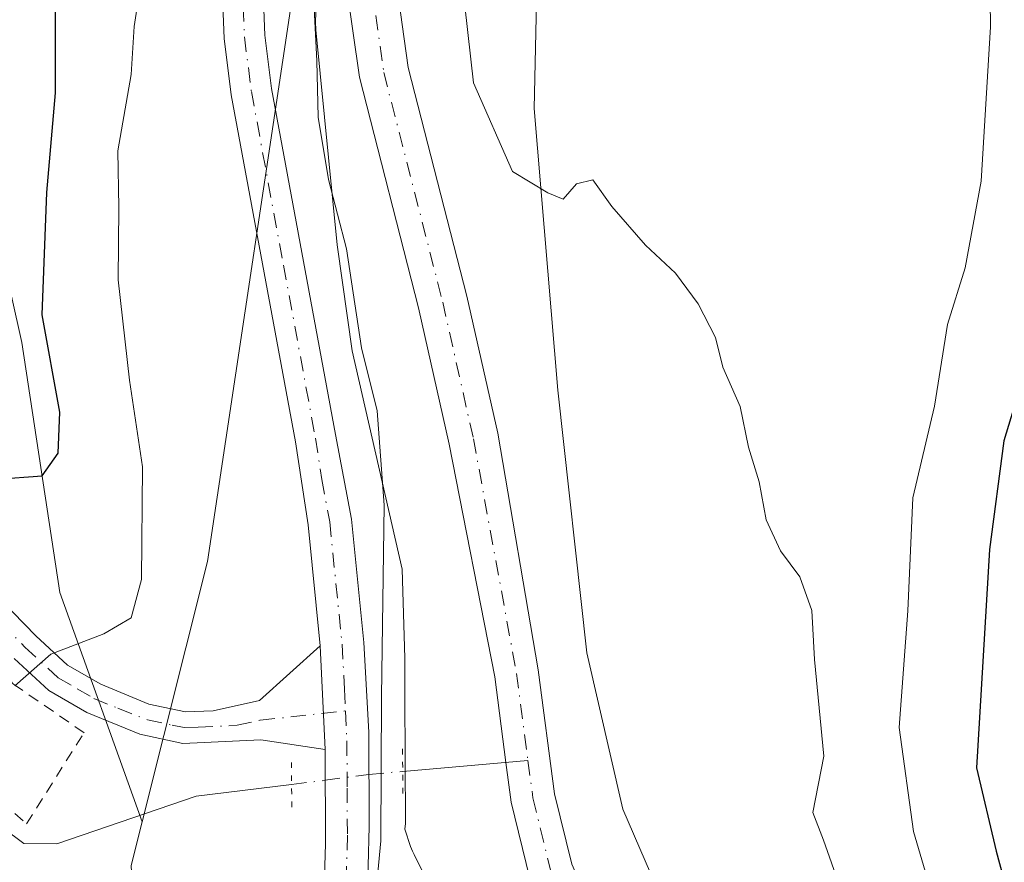
# Model space of a CAD drawing. Units: metres. Extents: x 661810 to 665272, y 4739586 to 4741980.
# Drawn here: x 662434 to 662521, y 4741582 to 4741656 of the extents above; entities that cross this region are included whole.
import ezdxf

# ---------------------------------------------------------------- set-up
doc = ezdxf.new("R2010")
doc.units = ezdxf.units.M
doc.header["$MEASUREMENT"] = 0
for name, pattern in [('DGN Style 2', [1.6480167562047852, 0.988810053722871, -0.6592067024819142]), ('DGN Style 4', [2.6384748266838614, 1.318413404963828, -0.6592067024819142, 0.001648016756204785, -0.6592067024819142]), ('DGN Style 5', [1.1536117293433497, 0.4944050268614355, -0.6592067024819142])]:
    doc.linetypes.add(name, pattern=pattern)
for name, color, linetype, lineweight in [('Alambrada', 7, 'DGN Style 2', 0), ('Arbolado forestal CxS', 92, 'Continuous', 0), ('Camino Cxs', 7, 'Continuous', 0), ('Camino eje', 30, 'DGN Style 4', 13), ('Corriente natural Cxs', 4, 'Continuous', 13), ('Corriente natural eje', 4, 'DGN Style 4', 0), ('Corriente natural lineal', 142, 'Continuous', 13), ('Corriente natural lineal oculto', 9, 'DGN Style 4', 13), ('Curva de nivel maestra', 30, 'Continuous', 30), ('Curva de nivel normal', 30, 'Continuous', 0), ('Espacio natural protegido', 121, 'Continuous', 13), ('Espacio natural protegido CxS', 121, 'Continuous', 0), ('Pista no pavimentada Cxs', 111, 'Continuous', 0), ('Pista no pavimentada eje', 91, 'DGN Style 4', 0), ('Puente esquema', 1, 'DGN Style 5', 0), ('Suelo desnudo CxS', 253, 'Continuous', 0)]:
    doc.layers.add(name, color=color, linetype=linetype, lineweight=lineweight)

# ---------------------------------------------------------------- blocks, each defined once
blk = doc.blocks.new('*U8')
at = {"layer": 'Arbolado forestal CxS', "color": 92, "linetype": 'Continuous', "lineweight": 0}
blk.add_polyline3d([(661864.6561000004, 4741900.1711, 959.681500000006), (662458.4835000001, 4741914.268200001, 814.1373000000021), (662458.9905000003, 4741908.184900001, 816.6701999999932), (662453.2385, 4741894.758300001, 823.3530000000028), (662451.3214999996, 4741883.250499999, 820.1912000000011), (662471.4523, 4741877.495300001, 806.1037999999971), (662475.2873000001, 4741868.864499999, 801.9955999999949), (662484.7462999999, 4741829.247099999, 796.1067000000039), (662479.8132999997, 4741808.727700001, 796.0112999999984), (662477.8673, 4741797.311899999, 795.9931000000071), (662476.7893000003, 4741783.6523, 795.0684000000037), (662468.2950999998, 4741712.027899999, 792.515400000004), (662459.1951000001, 4741663.4691, 790.8058000000019), (662450.8831000002, 4741608.240499999, 792.1578000000009), (662445.1250999998, 4741585.220100001, 791.7522999999928), (662437.8060999997, 4741605.519500001, 797.193299999999), (662434.4420999996, 4741627.652100001, 801.2783999999957), (662428.8103, 4741652.786900001, 806.3196000000025), (662428.2732999995, 4741679.5471, 808.3165000000009), (662416.6753000002, 4741685.564300001, 816.3798999999999), (662402.1145000001, 4741677.0667, 823.8886000000057), (662364.0217000004, 4741704.971899999, 842.701199999996), (662333.3459000001, 4741744.2927, 860.7663999999932)], dxfattribs=at)
blk = doc.blocks.new('*U14')
at = {"layer": 'Arbolado forestal CxS', "color": 92, "linetype": 'Continuous', "lineweight": 0}
blk.add_polyline3d([(662463.2200999996, 4741659.1601, 788.4048999999941), (662464.3501000004, 4741651.120100001, 788.119399999996), (662469.5900999998, 4741630.700099999, 788.1698000000034), (662472.3101000005, 4741618.630100001, 787.6858000000066), (662476.3400999998, 4741598.040100001, 787.3794999999955), (662477.3300999999, 4741590.460100001, 787.7407999999997), (662477.7901, 4741586.960100001, 787.8380999999936), (662479.4501, 4741580.190099999, 787.4777999999933), (662479.5338000003, 4741579.999600001, 787.4447999999975), (662478.7263000002, 4741579.6325, 787.7606999999989), (662478.5033, 4741579.5789, 787.8481999999932), (662444.6732999999, 4741571.435500001, 791.9504000000015), (662444.1511000004, 4741581.327099999, 791.7345999999961), (662445.1250999998, 4741585.220100001, 791.7522999999928), (662450.8831000002, 4741608.240499999, 792.1578000000009), (662459.1951000001, 4741663.4691, 790.8058000000019)], dxfattribs=at)

msp = doc.modelspace()

# ---------------------------------------------------------------- linework, layer by layer
at = {"layer": 'Alambrada', "color": 7, "linetype": 'DGN Style 2', "lineweight": 0}
msp.add_polyline3d([(662403.7500999998, 4741617.0101, 808.131899999993), (662402.5100999996, 4741615.3301, 810.4247000000032), (662407.2301000003, 4741611.890100001, 805.2462999999989), (662409.5701000001, 4741609.940099999, 804.5917000000045), (662412.2801000001, 4741607.090100001, 804.3249999999972), (662415.4600999998, 4741602.970100001, 805.4747999999963), (662421.3300999999, 4741596.690099999, 803.6027000000031), (662434.8701, 4741585.030099999, 801.3222999999998), (662439.9600999998, 4741593.090100001, 795.3087999999989), (662433.6901000004, 4741597.420100001, 795.6184000000068), (662427.8201000001, 4741603.920100001, 797.4167000000016), (662422.8201000001, 4741609.440099999, 799.1999999999972), (662415.3501000004, 4741615.090100001, 800.9752000000008), (662407.7100999998, 4741619.4101, 803.444399999993), (662407.0601000005, 4741618.5601, 803.7937999999995)], dxfattribs=at)
at = {"layer": 'Arbolado forestal CxS', "color": 92, "linetype": 'Continuous', "lineweight": 0, "extrusion": (-0.08667102495360364, 0.01715561219885958, 0.9960892622669788), "elevation": 24718.65524034986, "flags": 128}
msp.add_lwpolyline([(-4779969.254282047, -269717.4193719694), (-4779965.246252017, -269717.6197056368), (-4779955.644310845, -269715.1772194555)], dxfattribs=at)
at = {"layer": 'Arbolado forestal CxS', "color": 92, "linetype": 'Continuous', "lineweight": 0}
for points in [[(662484.7462999999, 4741829.247099999, 796.1067000000039), (662479.8132999997, 4741808.727700001, 796.0112999999984), (662477.8673, 4741797.311899999, 795.9931000000071), (662476.7893000003, 4741783.6523, 795.0684000000037), (662468.2950999998, 4741712.027899999, 792.515400000004), (662459.1951000001, 4741663.4691, 790.8058000000019), (662450.8831000002, 4741608.240499999, 792.1578000000009), (662445.1250999998, 4741585.220100001, 791.7522999999928)], [(662333.3459000001, 4741744.2927, 860.7663999999932), (662364.0217000004, 4741704.971899999, 842.701199999996), (662402.1145000001, 4741677.0667, 823.8886000000057), (662416.6753000002, 4741685.564300001, 816.3798999999999), (662428.2732999995, 4741679.5471, 808.3165000000009), (662428.8103, 4741652.786900001, 806.3196000000025), (662434.4420999996, 4741627.652100001, 801.2783999999957), (662437.8060999997, 4741605.519500001, 797.193299999999), (662445.1250999998, 4741585.220100001, 791.7522999999928), (662444.1511000004, 4741581.327099999, 791.7345999999961), (662444.6732999999, 4741571.435500001, 791.9504000000015), (662444.0488999998, 4741571.285300001, 792.0415999999968), (662444.6926999995, 4741543.678300001, 792.0040000000009), (662434.5954999998, 4741526.2009, 795.3160999999964), (662430.7171, 4741507.686899999, 794.7525000000023), (662427.3580999998, 4741491.667500001, 796.0941000000021), (662429.9102999996, 4741463.163699999, 794.1408999999985)], [(662333.3459000001, 4741744.2927, 860.7663999999932), (662364.0217000004, 4741704.971899999, 842.701199999996), (662402.1145000001, 4741677.0667, 823.8886000000057), (662416.6753000002, 4741685.564300001, 816.3798999999999), (662428.2732999995, 4741679.5471, 808.3165000000009), (662428.8103, 4741652.786900001, 806.3196000000025), (662434.4420999996, 4741627.652100001, 801.2783999999957), (662437.8060999997, 4741605.519500001, 797.193299999999), (662445.1250999998, 4741585.220100001, 791.7522999999928)], [(662515.1300999997, 4741479.710100001, 784.0622000000003), (662515.5301000001, 4741481.920100001, 784.0383000000003), (662519.7200999996, 4741505.620100001, 784.8147000000026), (662519.6401000004, 4741514.600099999, 785.1646999999939), (662518.4901000002, 4741519.100099999, 785.2094999999972), (662516.8400999998, 4741523.370100001, 785.2716999999975), (662515.3739999998, 4741526.2897, 785.3818000000028), (662514.5201000003, 4741527.9901, 785.3660999999993), (662509.2301000003, 4741535.670100001, 785.5277999999962), (662493.8501000004, 4741559.8101, 786.6024999999936), (662490.3701, 4741567.170100001, 786.7341000000015), (662484.5800999999, 4741578.2401, 786.5149999999995), (662483.1700999998, 4741581.460100001, 786.417300000001), (662481.6401000004, 4741587.6801, 786.6680999999954), (662480.2001, 4741598.670100001, 786.9670999999945), (662476.6001000004, 4741619.600099999, 787.657600000006), (662473.8701, 4741631.7301, 788.2296999999963), (662468.6700999998, 4741651.9801, 788.5108999999939), (662467.6300999997, 4741659.420100001, 788.4478999999993)], [(662467.6300999997, 4741659.420100001, 788.4478999999993), (662468.6700999998, 4741651.9801, 788.5108999999939), (662473.8701, 4741631.7301, 788.2296999999963), (662476.6001000004, 4741619.600099999, 787.657600000006), (662480.2001, 4741598.670100001, 786.9670999999945), (662481.6401000004, 4741587.6801, 786.6680999999954), (662483.1700999998, 4741581.460100001, 786.417300000001), (662484.5800999999, 4741578.2401, 786.5149999999995), (662490.3701, 4741567.170100001, 786.7341000000015), (662493.8501000004, 4741559.8101, 786.6024999999936), (662509.2301000003, 4741535.670100001, 785.5277999999962), (662514.5201000003, 4741527.9901, 785.3660999999993), (662515.3739999998, 4741526.2897, 785.3818000000028), (662516.8400999998, 4741523.370100001, 785.2716999999975), (662518.4901000002, 4741519.100099999, 785.2094999999972), (662519.6401000004, 4741514.600099999, 785.1646999999939), (662519.7200999996, 4741505.620100001, 784.8147000000026), (662515.5301000001, 4741481.920100001, 784.0383000000003), (662515.1300999997, 4741479.710100001, 784.0622000000003)], [(662463.2200999996, 4741659.1601, 788.4048999999941), (662464.3501000004, 4741651.120100001, 788.119399999996), (662469.5900999998, 4741630.700099999, 788.1698000000034), (662472.3101000005, 4741618.630100001, 787.6858000000066), (662476.3400999998, 4741598.040100001, 787.3794999999955), (662477.3300999999, 4741590.460100001, 787.7407999999997), (662477.7901, 4741586.960100001, 787.8380999999936), (662479.4501, 4741580.190099999, 787.4777999999933), (662479.5338000003, 4741579.999600001, 787.4447999999975)]]:
    msp.add_polyline3d(points, dxfattribs=at)
at = {"layer": 'Camino Cxs', "color": 7, "linetype": 'Continuous', "lineweight": 0, "extrusion": (0.0009004809803038886, -0.01966050140330157, 0.9998063081510212), "elevation": -91835.17760970401, "flags": 128}
msp.add_lwpolyline([(878712.2553424172, 4705420.032443536), (878712.2553424172, 4705429.213835178)], dxfattribs=at)
at = {"layer": 'Camino Cxs', "color": 7, "linetype": 'Continuous', "lineweight": 0}
for points in [[(662431.5800999999, 4741605.850099999, 797.4882000000072), (662435.6901000004, 4741601.6601, 796.4680999999982), (662438.5000999998, 4741599.0801, 795.7461000000039), (662441.4401000004, 4741597.380100001, 795.0531000000047), (662445.7100999998, 4741595.620100001, 793.2804000000033), (662448.9401000004, 4741594.940099999, 791.982600000003), (662451.4101, 4741595.040100001, 791.4565000000002), (662455.5100999996, 4741595.940099999, 790.9343999999984), (662460.8901000004, 4741600.780099999, 790.6909000000014), (662461.3101000005, 4741591.610099999, 790.5102000000044), (662455.6201, 4741592.460100001, 790.922200000001), (662448.7100999998, 4741592.1501, 791.7387000000017), (662444.8901000004, 4741592.960100001, 793.4042000000045), (662440.2200999996, 4741594.890100001, 795.1999000000069), (662436.8501000004, 4741596.8301, 795.4363000000012), (662433.7600999996, 4741599.670100001, 796.0347000000039)], [(662431.5800999999, 4741605.850099999, 797.4882000000072), (662435.6901000004, 4741601.6601, 796.4680999999982), (662438.5000999998, 4741599.0801, 795.7461000000039), (662441.4401000004, 4741597.380100001, 795.0531000000047), (662445.7100999998, 4741595.620100001, 793.2804000000033), (662448.9401000004, 4741594.940099999, 791.982600000003), (662451.4101, 4741595.040100001, 791.4565000000002), (662455.5100999996, 4741595.940099999, 790.9343999999984), (662460.8901000004, 4741600.780099999, 790.6909000000014)], [(662461.3101000005, 4741591.610099999, 790.5102000000044), (662455.6201, 4741592.460100001, 790.922200000001), (662448.7100999998, 4741592.1501, 791.7387000000017), (662444.8901000004, 4741592.960100001, 793.4042000000045), (662440.2200999996, 4741594.890100001, 795.1999000000069), (662436.8501000004, 4741596.8301, 795.4363000000012), (662433.7600999996, 4741599.670100001, 796.0347000000039)]]:
    msp.add_polyline3d(points, dxfattribs=at)
at = {"layer": 'Camino eje', "color": 30, "linetype": 'DGN Style 4', "lineweight": 13}
msp.add_polyline3d([(662430.5751, 4741604.895099999, 797.3332999999984), (662434.7251000004, 4741600.665100001, 796.2275999999983), (662437.6750999996, 4741597.9551, 795.4235999999946), (662439.3601000002, 4741596.985099999, 795.2157000000007), (662440.8300999999, 4741596.1351, 795.0963999999949), (662442.9650999998, 4741595.255100001, 794.6131000000024), (662445.5724999999, 4741594.2325, 793.184699999998), (662447.7550999997, 4741593.770099999, 792.0679999999993), (662448.8251, 4741593.545100001, 791.8543000000063), (662450.0601000005, 4741593.595100001, 791.6486000000006), (662453.5151000004, 4741593.7501, 791.1300000000047), (662455.5651000004, 4741594.200099999, 790.9282999999997), (662463.1231000006, 4741595.0307, 790.514599999995)], dxfattribs=at)
at = {"layer": 'Corriente natural Cxs', "color": 4, "linetype": 'Continuous', "lineweight": 13}
for points in [[(662467.6300999997, 4741659.420100001, 788.4478999999993), (662468.6700999998, 4741651.9801, 788.5108999999939), (662473.8701, 4741631.7301, 788.2296999999963), (662476.6001000004, 4741619.600099999, 787.657600000006), (662480.2001, 4741598.670100001, 786.9670999999945), (662481.6401000004, 4741587.6801, 786.6680999999954), (662483.1700999998, 4741581.460100001, 786.417300000001), (662484.5800999999, 4741578.2401, 786.5149999999995), (662490.3701, 4741567.170100001, 786.7341000000015), (662493.8501000004, 4741559.8101, 786.6024999999936), (662509.2301000003, 4741535.670100001, 785.5277999999962), (662514.5201000003, 4741527.9901, 785.3660999999993), (662515.3739999998, 4741526.2897, 785.3818000000028), (662516.8400999998, 4741523.370100001, 785.2716999999975), (662518.4901000002, 4741519.100099999, 785.2094999999972), (662519.6401000004, 4741514.600099999, 785.1646999999939), (662519.7200999996, 4741505.620100001, 784.8147000000026), (662515.5301000001, 4741481.920100001, 784.0383000000003), (662515.1300999997, 4741479.710100001, 784.0622000000003)], [(662467.6300999997, 4741659.420100001, 788.4478999999993), (662468.6700999998, 4741651.9801, 788.5108999999939), (662473.8701, 4741631.7301, 788.2296999999963), (662476.6001000004, 4741619.600099999, 787.657600000006), (662480.2001, 4741598.670100001, 786.9670999999945), (662481.6401000004, 4741587.6801, 786.6680999999954), (662483.1700999998, 4741581.460100001, 786.417300000001), (662484.5800999999, 4741578.2401, 786.5149999999995), (662490.3701, 4741567.170100001, 786.7341000000015), (662493.8501000004, 4741559.8101, 786.6024999999936), (662509.2301000003, 4741535.670100001, 785.5277999999962), (662514.5201000003, 4741527.9901, 785.3660999999993), (662515.3739999998, 4741526.2897, 785.3818000000028), (662516.8400999998, 4741523.370100001, 785.2716999999975), (662518.4901000002, 4741519.100099999, 785.2094999999972), (662519.6401000004, 4741514.600099999, 785.1646999999939), (662519.7200999996, 4741505.620100001, 784.8147000000026), (662515.5301000001, 4741481.920100001, 784.0383000000003), (662515.1300999997, 4741479.710100001, 784.0622000000003)], [(662511.2500999998, 4741480.220100001, 784.2286000000023), (662511.6401000004, 4741482.420100001, 784.3053999999976), (662515.8101000005, 4741505.940099999, 784.9085999999952), (662515.7301000003, 4741514.090100001, 784.9774999999936), (662514.7600999996, 4741517.9101, 785.092499999999), (662513.2600999996, 4741521.780099999, 784.9360000000015), (662512.1753000002, 4741523.9498, 784.866399999999), (662511.1501000002, 4741526.0001, 785.0031000000017), (662505.9700999996, 4741533.5101, 785.3168000000006), (662490.4101, 4741557.920100001, 786.3105999999971), (662488.2879999997, 4741562.4221, 785.874800000005), (662486.8701, 4741565.4301, 786.107600000003), (662481.0500999996, 4741576.550100001, 786.903999999995), (662479.5338000003, 4741579.999600001, 787.4447999999975), (662479.4501, 4741580.190099999, 787.4777999999933), (662477.7901, 4741586.960100001, 787.8380999999936), (662477.3300999999, 4741590.460100001, 787.7407999999997), (662476.3400999998, 4741598.040100001, 787.3794999999955), (662472.3101000005, 4741618.630100001, 787.6858000000066), (662469.5900999998, 4741630.700099999, 788.1698000000034), (662464.3501000004, 4741651.120100001, 788.119399999996), (662463.2200999996, 4741659.1601, 788.4048999999941)], [(662511.2500999998, 4741480.220100001, 784.2286000000023), (662511.6401000004, 4741482.420100001, 784.3053999999976), (662515.8101000005, 4741505.940099999, 784.9085999999952), (662515.7301000003, 4741514.090100001, 784.9774999999936), (662514.7600999996, 4741517.9101, 785.092499999999), (662513.2600999996, 4741521.780099999, 784.9360000000015), (662512.1753000002, 4741523.9498, 784.866399999999), (662511.1501000002, 4741526.0001, 785.0031000000017), (662505.9700999996, 4741533.5101, 785.3168000000006), (662490.4101, 4741557.920100001, 786.3105999999971), (662488.2879999997, 4741562.4221, 785.874800000005), (662486.8701, 4741565.4301, 786.107600000003), (662481.0500999996, 4741576.550100001, 786.903999999995), (662479.5338000003, 4741579.999600001, 787.4447999999975), (662479.4501, 4741580.190099999, 787.4777999999933), (662477.7901, 4741586.960100001, 787.8380999999936), (662477.3300999999, 4741590.460100001, 787.7407999999997), (662476.3400999998, 4741598.040100001, 787.3794999999955), (662472.3101000005, 4741618.630100001, 787.6858000000066), (662469.5900999998, 4741630.700099999, 788.1698000000034), (662464.3501000004, 4741651.120100001, 788.119399999996), (662463.2200999996, 4741659.1601, 788.4048999999941)]]:
    msp.add_polyline3d(points, dxfattribs=at)
at = {"layer": 'Corriente natural eje', "color": 4, "linetype": 'DGN Style 4', "lineweight": 0}
for points in [[(662483.5661000004, 4741743.1721, 790.446100000001), (662483.0800999999, 4741737.340100001, 790.2749999999943), (662475.7600999996, 4741707.140100001, 789.6064999999944), (662468.4301000005, 4741681.540100001, 788.6478999999963), (662466.4600999998, 4741672.0101, 788.7912000000069), (662465.5401, 4741664.290100001, 788.624800000005), (662465.4200999998, 4741659.290100001, 788.4078000000009), (662466.5100999996, 4741651.550100001, 788.1450999999943), (662471.7301000003, 4741631.220100001, 787.8687000000064), (662474.4501, 4741619.110099999, 787.5831000000035), (662478.2701000003, 4741598.350099999, 786.951199999996), (662479.2851, 4741590.6293, 787.2712999999932)], [(662479.2851, 4741590.6293, 787.2712999999932), (662479.7200999996, 4741587.3201, 787.2381000000024), (662481.3101000005, 4741580.8301, 786.755799999999), (662482.8201000001, 4741577.4001, 786.3046999999933), (662488.6201, 4741566.300100001, 786.2608000000037), (662492.1300999997, 4741558.870100001, 786.2926000000007), (662507.6001000004, 4741534.590100001, 785.0890999999974), (662512.8300999999, 4741527.0001, 784.8592999999966), (662515.0500999996, 4741522.5701, 785.014599999995), (662516.6201, 4741518.5101, 784.8793000000006), (662517.6801000005, 4741514.340100001, 784.6089999999967), (662517.7600999996, 4741505.780099999, 784.5197999999947), (662513.1901000004, 4741479.960100001, 784.0100999999996)]]:
    msp.add_polyline3d(points, dxfattribs=at)
at = {"layer": 'Corriente natural lineal', "color": 142, "linetype": 'Continuous', "lineweight": 13, "extrusion": (0.2197923481676141, 0.0190236907713785, 0.9753611756044022), "elevation": 236578.305441488, "flags": 128}
msp.add_lwpolyline([(4666803.162889203, -1042360.903297773), (4666803.162889203, -1042372.324599056)], dxfattribs=at)
at = {"layer": 'Corriente natural lineal', "color": 142, "linetype": 'Continuous', "lineweight": 13}
msp.add_polyline3d([(662337.4200999998, 4741636.4001, 813.1931000000042), (662373.2600999996, 4741627.9101, 806.1650999999983), (662391.8000999996, 4741618.090100001, 801.2477000000072), (662407.5201000003, 4741605.5601, 798.991200000004), (662416.2901, 4741596.0701, 797.140400000004), (662427.2901, 4741588.7401, 795.3089000000036), (662434.6201, 4741583.290100001, 793.8527000000031), (662437.5401, 4741583.2501, 793.0651000000071), (662449.8901000004, 4741587.470100001, 791.3217000000004), (662458.3490000004, 4741588.515100001, 790.8163000000059)], dxfattribs=at)
at = {"layer": 'Corriente natural lineal oculto', "color": 9, "linetype": 'DGN Style 4', "lineweight": 13}
msp.add_polyline3d([(662458.3490000004, 4741588.515100001, 790.8163000000059), (662461.3263999998, 4741588.882999999, 790.4853000000003), (662465.1979, 4741589.41, 790.1199000000051), (662468.1867000004, 4741589.6687, 789.7909999999974)], dxfattribs=at)
at = {"layer": 'Curva de nivel maestra', "color": 30, "linetype": 'Continuous', "lineweight": 30, "elevation": 800, "flags": 128}
for points in [[(662432.1900000004, 4741615.530099999), (662436.2599999999, 4741615.840100001), (662437.6600000003, 4741617.840100001), (662437.8200000003, 4741621.470100001), (662436.2400000002, 4741630.0801), (662436.6600000003, 4741640.9301), (662437.4199999999, 4741649.7301), (662437.4299999997, 4741658.420100001)], [(662523.1600000003, 4741624.6601), (662521.4400000004, 4741618.920100001), (662520.1699999999, 4741609.3101), (662519, 4741589.9901), (662520.7400000002, 4741582.620100001), (662522.5199999996, 4741576.0701)]]:
    msp.add_lwpolyline(points, dxfattribs=at)
at = {"layer": 'Curva de nivel normal', "color": 30, "linetype": 'Continuous', "lineweight": 0, "flags": 128}
for points, elevation in [([(662473.1699999999, 4741662.190099999), (662474.4699999997, 4741650.620100001), (662477.9000000004, 4741642.780099999), (662481.0499999998, 4741640.9001), (662482.4100000003, 4741640.3201), (662483.5899999999, 4741641.670100001), (662485.0199999996, 4741642.040100001), (662486.7199999997, 4741639.690099999), (662489.6900000004, 4741636.2401), (662492.3499999996, 4741633.780099999), (662494.3600000005, 4741631.0601), (662495.8899999997, 4741628.0801), (662496.5300000003, 4741625.440099999), (662498.0899999999, 4741621.9801), (662498.8300000001, 4741618.380100001), (662499.7599999999, 4741615.3101), (662500.3899999997, 4741611.940099999), (662501.6600000003, 4741609.210100001), (662503.3499999996, 4741606.9001), (662504.4299999997, 4741603.9001), (662504.6500000004, 4741599.5801), (662505.4800000006, 4741591.030099999), (662504.5099999999, 4741586.030099999), (662505.4699999997, 4741583.5801), (662506.9199999999, 4741579.470100001)], 790), ([(662520.1500000004, 4741662.6501), (662520.2599999999, 4741655.5801), (662519.4299999997, 4741641.9101), (662518.0199999996, 4741634.2401), (662516.4500000002, 4741629.2401), (662515.2800000003, 4741621.9901), (662513.3799999999, 4741613.9001), (662512.9299999997, 4741603.870100001), (662512.1600000003, 4741593.5601), (662513.4400000004, 4741584.350099999), (662516.29, 4741574.620100001), (662519.5199999996, 4741566.8301), (662521.9000000004, 4741558.720100001)], 795), ([(662445.7000000002, 4741476.890100001), (662446.6699999999, 4741485.540100001), (662448.3799999999, 4741499.130100001), (662450.79, 4741511.8301), (662452.3499999996, 4741523.380100001), (662454.1799999997, 4741532.8301), (662454.5300000003, 4741537.780099999), (662455.6399999997, 4741542.540100001), (662456.5700000003, 4741549.5801), (662458.3399999999, 4741555.110099999), (662460.3499999996, 4741556.880100001), (662462.3700000001, 4741557.7501), (662464.5099999999, 4741565.140100001), (662466.2599999999, 4741583.5101), (662466.2999999998, 4741596.3101), (662466.54, 4741613.2401), (662465.9199999999, 4741621.600099999), (662464.5499999998, 4741627.1601), (662463.2100000001, 4741635.920100001), (662461.6100000005, 4741642.0701), (662460.6900000004, 4741647.5801), (662460.5800000001, 4741652.5801), (662460.2400000002, 4741659.5801)], 790), ([(662433.8300000001, 4741597.2601), (662437.0199999996, 4741600.0601), (662441.7100000001, 4741601.860099999), (662444.1500000004, 4741603.270099999), (662445.0499999998, 4741606.6501), (662445.1399999997, 4741616.640100001), (662443.9900000002, 4741624.3101), (662442.9800000006, 4741633.1801), (662443.04, 4741639.5801), (662442.9600000001, 4741644.600099999), (662444.1399999997, 4741651.360099999), (662444.4100000003, 4741655.600099999), (662444.9000000004, 4741658.9101)], 795)]:
    msp.add_lwpolyline(points, dxfattribs=dict(at, elevation=elevation))
at = {"layer": 'Espacio natural protegido', "color": 121, "linetype": 'Continuous', "lineweight": 13, "flags": 128}
for points in [[(662460.9870000005, 4741671.412900001), (662460.4695, 4741655.989200002), (662460.4914999999, 4741655.324), (662462.3953000018, 4741636.286300001), (662462.4187000024, 4741636.091300001), (662463.7054000006, 4741626.8913), (662468.1388000008, 4741607.5624), (662468.3688000012, 4741599.701500001), (662468.3848000016, 4741596.396500002), (662468.4367000018, 4741585.070800002), (662468.3658000003, 4741584.569599999), (662468.8828000004, 4741583.0324), (662469.0501000001, 4741582.601799998), (662469.1923000005, 4741582.307000002), (662474.0697999997, 4741572.470199998)], [(662522.2695000005, 4741520.471300002), (662519.6007000002, 4741530.221100002), (662519.4209000012, 4741530.756800001), (662515.4801000014, 4741540.615599998), (662515.2097000015, 4741541.185000001), (662514.5310000017, 4741542.408600002), (662514.2460000016, 4741542.922299998), (662510.5255000017, 4741549.634699999), (662510.1643000012, 4741550.194499998), (662505.7676000015, 4741556.106499998), (662505.5461999997, 4741556.383199999), (662497.2773000017, 4741565.996500001), (662492.6771000018, 4741574.788200002), (662487.6895000022, 4741586.331000002), (662484.4889000022, 4741600.171900002), (662481.9294000012, 4741623.418099998), (662479.8430000013, 4741648.354), (662480.3045000011, 4741669.945899999)]]:
    msp.add_lwpolyline(points, dxfattribs=at)
at = {"layer": 'Espacio natural protegido CxS', "color": 121, "linetype": 'Continuous', "lineweight": 0, "flags": 128}
for points in [[(662474.0697999991, 4741572.470199999), (662469.1922999999, 4741582.307000001), (662469.0500999995, 4741582.601799999), (662468.8827999998, 4741583.0324), (662468.3657999998, 4741584.569599999), (662468.4367000012, 4741585.070800001), (662468.384800001, 4741596.396500001), (662468.3688000005, 4741599.701500001), (662468.1388000003, 4741607.562399999), (662463.7054, 4741626.891299999), (662462.4186999995, 4741636.0913), (662462.395299999, 4741636.2863), (662460.4914999994, 4741655.323999999), (662460.4694999994, 4741655.989200001), (662460.9870000001, 4741671.4129)], [(662480.3045000006, 4741669.945900001), (662479.8430000008, 4741648.353999999), (662481.9294000006, 4741623.418099999), (662484.4888999994, 4741600.171900001), (662487.6894999995, 4741586.331000002), (662492.677099999, 4741574.7882), (662497.2773000011, 4741565.9965), (662505.5461999993, 4741556.383199999), (662505.7676000011, 4741556.106499999), (662510.1643000006, 4741550.194499999), (662510.5255000012, 4741549.6347), (662514.246000001, 4741542.922299999), (662514.5310000011, 4741542.408600001), (662515.2096999988, 4741541.185000001), (662515.480100001, 4741540.615599999), (662519.4209000006, 4741530.756799999), (662519.6006999996, 4741530.221100001), (662522.2694999999, 4741520.4713)]]:
    msp.add_lwpolyline(points, dxfattribs=at)
at = {"layer": 'Pista no pavimentada Cxs', "color": 111, "linetype": 'Continuous', "lineweight": 0, "extrusion": (0.0009004809803038886, -0.01966050140330157, 0.9998063081510212), "elevation": -91835.17760970401, "flags": 128}
msp.add_lwpolyline([(878712.2553424172, 4705420.032443536), (878712.2553424172, 4705429.213835178)], dxfattribs=at)
at = {"layer": 'Pista no pavimentada Cxs', "color": 111, "linetype": 'Continuous', "lineweight": 0}
for points in [[(662460.8901000004, 4741600.780099999, 790.6909000000014), (662459.8000999996, 4741611.5101, 791.2219999999944), (662458.6801000005, 4741618.8301, 791.3224000000046), (662452.9901000002, 4741649.5701, 793.3197999999975), (662452.3601000002, 4741654.540100001, 794.6015999999945), (662451.9301000005, 4741665.5801, 793.6180000000023), (662452.6001000004, 4741676.1601, 793.3833000000013), (662453.7401000002, 4741684.460100001, 794.4312999999966), (662455.8601000002, 4741696.200099999, 794.860799999995), (662463.5100999996, 4741738.670100001, 796.380099999995), (662466.1700999998, 4741757.270099999, 797.1135000000068), (662468.1601, 4741772.130100001, 798.8847999999998), (662470.0900999998, 4741787.5801, 800.7736000000006), (662475.0401, 4741816.200099999, 797.7957000000025), (662482.4200999998, 4741856.9001, 798.6092000000062), (662489.2600999996, 4741897.380100001, 801.4744999999967), (662491.7494000001, 4741915.0579, 800.2244000000064)], [(662462.6801000005, 4741713.630100001, 794.2673000000068), (662457.3201000001, 4741683.890100001, 794.5535999999993), (662456.2100999998, 4741675.800100001, 795.0782999999938), (662455.5601000005, 4741665.540100001, 792.7932000000002), (662455.9801000003, 4741654.840100001, 792.357799999998), (662456.5800999999, 4741650.130100001, 791.9731000000029), (662462.2401000002, 4741619.4901, 791.2924999999959), (662463.6401000004, 4741612.0001, 791.3331999999937), (662464.7500999998, 4741601.0801, 790.5890000000073), (662465.1801000005, 4741593.130100001, 790.6263999999939), (662465.2200999996, 4741584.780099999, 790.1560000000028), (662464.9401000004, 4741574.360099999, 790.280700000003), (662463.9700999996, 4741560.890100001, 790.4119999999967), (662461.2600999996, 4741536.200099999, 789.9805000000051), (662456.5000999998, 4741502.9901, 789.2412999999942)], [(662448.4801000003, 4741478.0701, 789.3043000000035), (662449.0401, 4741481.9801, 789.3441000000021), (662452.1201, 4741499.710100001, 789.2737999999954), (662457.4200999998, 4741536.6801, 789.6655999999931), (662458.4101, 4741545.7501, 789.8022000000057), (662459.1801000005, 4741552.7501, 789.9470000000001), (662460.1101000002, 4741561.2401, 790.0341000000044), (662461.0701000001, 4741574.5601, 790.2112999999954), (662461.3601000002, 4741583.2501, 790.3690999999964), (662461.3101000005, 4741591.610099999, 790.5102000000044), (662460.8901000004, 4741600.780099999, 790.6909000000014), (662459.8000999996, 4741611.5101, 791.2219999999944), (662458.6801000005, 4741618.8301, 791.3224000000046), (662452.9901000002, 4741649.5701, 793.3197999999975), (662452.3601000002, 4741654.540100001, 794.6015999999945), (662451.9301000005, 4741665.5801, 793.6180000000023)], [(662455.5601000005, 4741665.540100001, 792.7932000000002), (662455.9801000003, 4741654.840100001, 792.357799999998), (662456.5800999999, 4741650.130100001, 791.9731000000029), (662462.2401000002, 4741619.4901, 791.2924999999959), (662463.6401000004, 4741612.0001, 791.3331999999937), (662464.7500999998, 4741601.0801, 790.5890000000073), (662465.1801000005, 4741593.130100001, 790.6263999999939), (662465.2200999996, 4741584.780099999, 790.1560000000028), (662464.9401000004, 4741574.360099999, 790.280700000003), (662463.9700999996, 4741560.890100001, 790.4119999999967), (662461.2600999996, 4741536.200099999, 789.9805000000051), (662456.5000999998, 4741502.9901, 789.2412999999942), (662453.2500999998, 4741483.5801, 788.7793999999994), (662452.8701, 4741481.370100001, 788.7869000000064), (662452.0301000001, 4741475.540100001, 788.7788)], [(662448.4801000003, 4741478.0701, 789.3043000000035), (662449.0401, 4741481.9801, 789.3441000000021), (662452.1201, 4741499.710100001, 789.2737999999954), (662457.4200999998, 4741536.6801, 789.6655999999931), (662458.4101, 4741545.7501, 789.8022000000057), (662459.1801000005, 4741552.7501, 789.9470000000001), (662460.1101000002, 4741561.2401, 790.0341000000044), (662461.0701000001, 4741574.5601, 790.2112999999954), (662461.3601000002, 4741583.2501, 790.3690999999964), (662461.3101000005, 4741591.610099999, 790.5102000000044)]]:
    msp.add_polyline3d(points, dxfattribs=at)
at = {"layer": 'Pista no pavimentada eje', "color": 91, "linetype": 'DGN Style 4', "lineweight": 0}
for points in [[(662461.1741000004, 4741715.478499999, 794.8206999999966), (662456.5900999998, 4741690.045100001, 794.0647999999928), (662455.5301000001, 4741684.175100001, 794.454700000002), (662454.4051000001, 4741675.9801, 794.2073999999994), (662453.7451, 4741665.5601, 792.7201999999961), (662454.1700999998, 4741654.690099999, 793.3717000000034), (662454.7851, 4741649.850099999, 792.6922999999952), (662457.6300999997, 4741634.4801, 791.5504999999977), (662460.4600999998, 4741619.1601, 791.303700000004), (662461.0201000003, 4741615.5001, 791.2403000000049), (662461.7200999996, 4741611.755100001, 791.2090000000027), (662462.8201000001, 4741600.9301, 790.6456999999937), (662463.0351, 4741596.9551, 790.5304999999935), (662463.1231000006, 4741595.0307, 790.514599999995)], [(662463.1231000006, 4741595.0307, 790.514599999995), (662463.2451, 4741592.370100001, 790.5035000000062), (662463.2651000004, 4741588.1951, 790.4024999999965), (662463.2901, 4741584.015100001, 790.2597999999998), (662463.1300999997, 4741578.200099999, 790.1806999999973), (662463.0050999997, 4741574.460100001, 790.1913999999962), (662462.0401, 4741561.065099999, 789.9505999999965), (662459.8350999998, 4741540.975099999, 789.7829000000056), (662459.3400999998, 4741536.440099999, 789.8133999999991), (662454.3101000005, 4741501.350099999, 789.2158000000054), (662452.6788999997, 4741491.779100001, 788.9769999999991)]]:
    msp.add_polyline3d(points, dxfattribs=at)
at = {"layer": 'Puente esquema', "color": 1, "linetype": 'DGN Style 5', "lineweight": 0, "extrusion": (0.0006276567700010172, -0.1314464426666309, 0.9913230748637234), "elevation": -622065.1369023136, "flags": 128}
msp.add_lwpolyline([(685101.4673176813, 4697363.857478772), (685101.4673176813, 4697359.82242128)], dxfattribs=at)
at = {"layer": 'Puente esquema', "color": 1, "linetype": 'DGN Style 5', "lineweight": 0, "extrusion": (4.720170087425701e-05, -0.007899668949087007, 0.9999687960144029), "elevation": -36635.05847390574, "flags": 128}
msp.add_lwpolyline([(662458.3229402755, 4741445.057067259), (662458.2990387845, 4741449.057092072)], dxfattribs=at)
at = {"layer": 'Suelo desnudo CxS', "color": 253, "linetype": 'Continuous', "lineweight": 0}
for points in [[(662467.6300999997, 4741659.420100001, 788.4478999999993), (662468.6700999998, 4741651.9801, 788.5108999999939), (662473.8701, 4741631.7301, 788.2296999999963), (662476.6001000004, 4741619.600099999, 787.657600000006), (662480.2001, 4741598.670100001, 786.9670999999945), (662481.6401000004, 4741587.6801, 786.6680999999954), (662483.1700999998, 4741581.460100001, 786.417300000001), (662484.5800999999, 4741578.2401, 786.5149999999995), (662490.3701, 4741567.170100001, 786.7341000000015), (662493.8501000004, 4741559.8101, 786.6024999999936), (662509.2301000003, 4741535.670100001, 785.5277999999962), (662514.5201000003, 4741527.9901, 785.3660999999993), (662515.3739999998, 4741526.2897, 785.3818000000028), (662516.8400999998, 4741523.370100001, 785.2716999999975), (662518.4901000002, 4741519.100099999, 785.2094999999972), (662519.6401000004, 4741514.600099999, 785.1646999999939), (662519.7200999996, 4741505.620100001, 784.8147000000026), (662515.5301000001, 4741481.920100001, 784.0383000000003), (662515.1300999997, 4741479.710100001, 784.0622000000003)], [(662467.6300999997, 4741659.420100001, 788.4478999999993), (662468.6700999998, 4741651.9801, 788.5108999999939), (662473.8701, 4741631.7301, 788.2296999999963), (662476.6001000004, 4741619.600099999, 787.657600000006), (662480.2001, 4741598.670100001, 786.9670999999945), (662481.6401000004, 4741587.6801, 786.6680999999954), (662483.1700999998, 4741581.460100001, 786.417300000001), (662484.5800999999, 4741578.2401, 786.5149999999995), (662490.3701, 4741567.170100001, 786.7341000000015), (662493.8501000004, 4741559.8101, 786.6024999999936), (662509.2301000003, 4741535.670100001, 785.5277999999962), (662514.5201000003, 4741527.9901, 785.3660999999993), (662515.3739999998, 4741526.2897, 785.3818000000028), (662516.8400999998, 4741523.370100001, 785.2716999999975), (662518.4901000002, 4741519.100099999, 785.2094999999972), (662519.6401000004, 4741514.600099999, 785.1646999999939), (662519.7200999996, 4741505.620100001, 784.8147000000026), (662515.5301000001, 4741481.920100001, 784.0383000000003), (662515.1300999997, 4741479.710100001, 784.0622000000003)], [(662511.2500999998, 4741480.220100001, 784.2286000000023), (662511.6401000004, 4741482.420100001, 784.3053999999976), (662515.8101000005, 4741505.940099999, 784.9085999999952), (662515.7301000003, 4741514.090100001, 784.9774999999936), (662514.7600999996, 4741517.9101, 785.092499999999), (662513.2600999996, 4741521.780099999, 784.9360000000015), (662512.1753000002, 4741523.9498, 784.866399999999), (662511.1501000002, 4741526.0001, 785.0031000000017), (662505.9700999996, 4741533.5101, 785.3168000000006), (662490.4101, 4741557.920100001, 786.3105999999971), (662488.2879999997, 4741562.4221, 785.874800000005), (662486.8701, 4741565.4301, 786.107600000003), (662481.0500999996, 4741576.550100001, 786.903999999995), (662479.5338000003, 4741579.999600001, 787.4447999999975), (662479.4501, 4741580.190099999, 787.4777999999933), (662477.7901, 4741586.960100001, 787.8380999999936), (662477.3300999999, 4741590.460100001, 787.7407999999997), (662476.3400999998, 4741598.040100001, 787.3794999999955), (662472.3101000005, 4741618.630100001, 787.6858000000066), (662469.5900999998, 4741630.700099999, 788.1698000000034), (662464.3501000004, 4741651.120100001, 788.119399999996), (662463.2200999996, 4741659.1601, 788.4048999999941)], [(662463.2200999996, 4741659.1601, 788.4048999999941), (662464.3501000004, 4741651.120100001, 788.119399999996), (662469.5900999998, 4741630.700099999, 788.1698000000034), (662472.3101000005, 4741618.630100001, 787.6858000000066), (662476.3400999998, 4741598.040100001, 787.3794999999955), (662477.3300999999, 4741590.460100001, 787.7407999999997), (662477.7901, 4741586.960100001, 787.8380999999936), (662479.4501, 4741580.190099999, 787.4777999999933), (662479.5338000003, 4741579.999600001, 787.4447999999975)]]:
    msp.add_polyline3d(points, dxfattribs=at)

# ---------------------------------------------------------------- block references
at = {"layer": 'Arbolado forestal CxS', "color": 92, "linetype": 'Continuous', "lineweight": 0}
for name in ['*U14', '*U8']:
    msp.add_blockref(name, (0, 0), dxfattribs=at)

doc.saveas('drawing.dxf')
